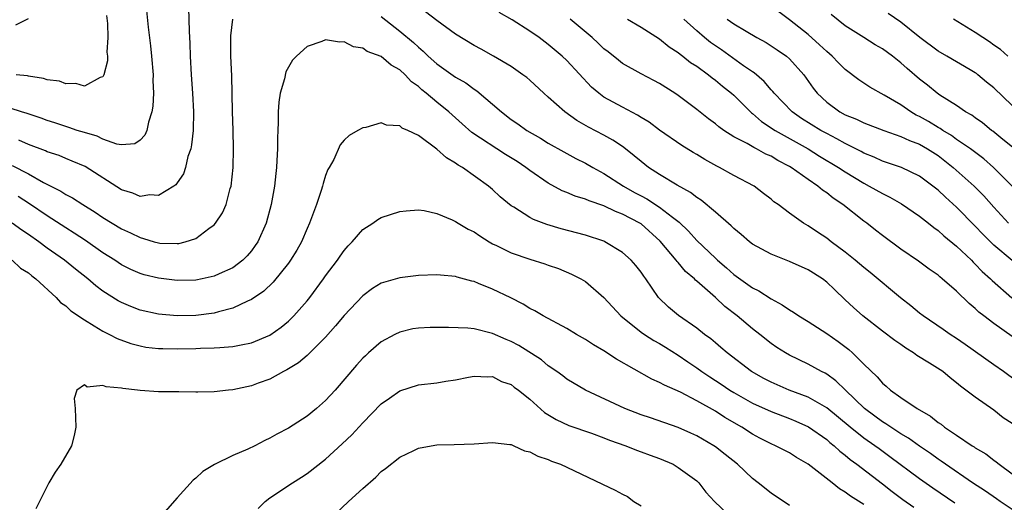
# Model space of a CAD drawing. Units: inches. Extents: x 2580000 to 2583000, y 1539000 to 1542000.
# Drawn here: x 2581550 to 2581656, y 1539671 to 1539723 of the extents above; entities that cross this region are included whole.
import ezdxf

# ---------------------------------------------------------------- set-up
doc = ezdxf.new("R2010")
doc.units = ezdxf.units.IN
doc.header["$MEASUREMENT"] = 0
doc.layers.add('LD25801539_2ft', color=115, linetype='Continuous')

msp = doc.modelspace()

# ---------------------------------------------------------------- linework, layer by layer
at = {"layer": 'LD25801539_2ft'}
for points, elevation in [([(2581563.59, 1539725), (2581563.88, 1539722.12), (2581564.13, 1539720.13), (2581564.24, 1539719), (2581564.4, 1539717), (2581564.39, 1539716.39), (2581564.44, 1539715), (2581564.39, 1539713.61), (2581564.29, 1539713), (2581563.9, 1539711.9), (2581563.72, 1539711), (2581563.51, 1539710.49), (2581563, 1539709.94), (2581562.45, 1539709.55), (2581561, 1539709.44), (2581560.5, 1539709.5), (2581559, 1539710.05), (2581558.37, 1539710.37), (2581557, 1539710.76), (2581556.23, 1539711), (2581555.33, 1539711.33), (2581555, 1539711.41), (2581553.81, 1539711.81), (2581553, 1539712.07), (2581552.33, 1539712.33), (2581550.83, 1539712.83), (2581550.23, 1539713), (2581549, 1539713.38)], 7174), ([(2581568.21, 1539724.21), (2581568.3, 1539721.7), (2581568.38, 1539720.38), (2581568.41, 1539719), (2581568.5, 1539717), (2581568.64, 1539715), (2581568.76, 1539713), (2581568.73, 1539711), (2581568.56, 1539709.44), (2581568.47, 1539709), (2581568.17, 1539708.17), (2581567.91, 1539707), (2581567.69, 1539706.31), (2581567, 1539705.36), (2581566.86, 1539705.14), (2581566.66, 1539705), (2581565, 1539703.98), (2581564.04, 1539704.04), (2581563, 1539703.86), (2581562.22, 1539704.22), (2581561, 1539704.59), (2581557.09, 1539707.09), (2581555.7, 1539707.7), (2581555, 1539707.97), (2581554.28, 1539708.28), (2581553, 1539708.7), (2581552.8, 1539708.8), (2581551, 1539709.49), (2581549.93, 1539709.93)], 7176), ([(2581657, 1539679.39), (2581656.02, 1539680.02), (2581655, 1539680.82), (2581653, 1539682.22), (2581652.01, 1539683), (2581651.42, 1539683.42), (2581651, 1539683.8), (2581650.31, 1539684.31), (2581649.5, 1539685), (2581648.09, 1539685.91), (2581646.73, 1539686.73), (2581646.37, 1539687), (2581645.52, 1539687.52), (2581645, 1539687.91), (2581644.36, 1539688.36), (2581643, 1539689.37), (2581640.88, 1539691), (2581639.89, 1539691.89), (2581639, 1539692.74), (2581637.83, 1539693.83), (2581637, 1539694.65), (2581636.54, 1539695), (2581635, 1539695.96), (2581633, 1539696.85), (2581631, 1539697.65), (2581629, 1539698.74), (2581628.67, 1539699), (2581627.79, 1539699.79), (2581627, 1539700.43), (2581626.72, 1539700.72), (2581625, 1539702.19), (2581623.47, 1539703.47), (2581623, 1539703.76), (2581622.32, 1539704.32), (2581620.9, 1539705.1), (2581619, 1539706.23), (2581617.81, 1539707), (2581617, 1539707.63), (2581616.27, 1539708.27), (2581615.33, 1539709), (2581615, 1539709.25), (2581613.95, 1539709.95), (2581613, 1539710.48), (2581611.34, 1539711.34), (2581610.07, 1539712.07), (2581608.77, 1539713), (2581607, 1539714.59), (2581606.52, 1539715), (2581605, 1539716.41), (2581604.69, 1539716.69), (2581604.26, 1539717), (2581603, 1539717.88), (2581601.08, 1539719), (2581599.76, 1539719.76), (2581599, 1539720.16), (2581597, 1539721.39), (2581595, 1539722.84), (2581593.78, 1539723.78)], 7176), ([(2581659, 1539682.83), (2581656.07, 1539685), (2581655, 1539685.74), (2581651.93, 1539687.93), (2581651, 1539688.57), (2581650.32, 1539689), (2581649.55, 1539689.55), (2581647.41, 1539691), (2581647, 1539691.31), (2581646.07, 1539692.07), (2581644.94, 1539692.94), (2581641.68, 1539695.68), (2581641, 1539696.22), (2581640.08, 1539697), (2581639, 1539697.87), (2581637.47, 1539699), (2581637, 1539699.37), (2581636.02, 1539700.01), (2581635, 1539700.71), (2581634.49, 1539701), (2581633, 1539702.08), (2581631.76, 1539703), (2581631.31, 1539703.31), (2581631, 1539703.6), (2581630.2, 1539704.2), (2581629.2, 1539705), (2581627, 1539706.13), (2581625.46, 1539707), (2581625.15, 1539707.15), (2581623.86, 1539707.86), (2581623, 1539708.4), (2581622.62, 1539708.62), (2581621.38, 1539709.38), (2581619, 1539711.01), (2581617.87, 1539711.87), (2581617, 1539712.38), (2581616.63, 1539712.63), (2581615, 1539713.49), (2581613, 1539714.6), (2581612.45, 1539715), (2581611.67, 1539715.67), (2581609, 1539718.52), (2581608.51, 1539719), (2581607, 1539720.26), (2581606.01, 1539721), (2581605, 1539721.7), (2581603.09, 1539722.91), (2581601.7, 1539723.7)], 7174), ([(2581657, 1539705), (2581654.99, 1539707), (2581653.92, 1539707.92), (2581652.49, 1539709), (2581651, 1539710.03), (2581650.44, 1539710.44), (2581649.51, 1539711), (2581649.22, 1539711.22), (2581649, 1539711.33), (2581647.96, 1539711.96), (2581647, 1539712.51), (2581646.66, 1539712.66), (2581646.07, 1539713), (2581645, 1539713.75), (2581643.19, 1539714.81), (2581641.65, 1539715.65), (2581640.45, 1539716.45), (2581639, 1539717.55), (2581638.28, 1539718.28), (2581637.59, 1539719), (2581637, 1539719.5), (2581636.24, 1539720.24), (2581635, 1539721.33), (2581633, 1539722.92), (2581631, 1539724.4)], 7164), ([(2581657, 1539713.69), (2581655, 1539715.59), (2581654.21, 1539716.21), (2581653.29, 1539717), (2581653.13, 1539717.13), (2581653, 1539717.22), (2581652.47, 1539717.53), (2581649.96, 1539719), (2581649, 1539719.54), (2581647.03, 1539721), (2581645, 1539722.68), (2581643.61, 1539723.61)], 7160), ([(2581549.22, 1539707.22), (2581551, 1539706.32), (2581552.6, 1539705.4), (2581554.45, 1539704.45), (2581555, 1539704.09), (2581555.73, 1539703.73), (2581556.84, 1539703), (2581558.18, 1539702.18), (2581559, 1539701.62), (2581561, 1539700.4), (2581561.97, 1539699.97), (2581563, 1539699.44), (2581563.36, 1539699.36), (2581564.51, 1539699), (2581565, 1539698.86), (2581565.15, 1539698.85), (2581567, 1539698.8), (2581567.18, 1539698.82), (2581567.88, 1539699), (2581569, 1539699.35), (2581570.43, 1539700.43), (2581571, 1539700.83), (2581571.15, 1539701), (2581571.89, 1539702.11), (2581572.27, 1539703), (2581572.73, 1539704.73), (2581572.82, 1539705), (2581573.03, 1539707), (2581573.08, 1539709), (2581573.05, 1539711), (2581572.98, 1539713.02), (2581572.89, 1539716.89), (2581572.8, 1539719), (2581572.8, 1539721.2), (2581573.01, 1539722.99)], 7178), ([(2581549.62, 1539722.38), (2581551, 1539723.07)], 7170), ([(2581559.39, 1539723.39), (2581559.49, 1539722.51), (2581559.53, 1539721), (2581559.44, 1539719.44), (2581559.48, 1539719), (2581559.49, 1539718.51), (2581559.1, 1539717), (2581559, 1539716.79), (2581558.71, 1539716.71), (2581557, 1539715.76), (2581556.07, 1539716.07), (2581555, 1539716.02), (2581554.31, 1539716.31), (2581553, 1539716.45), (2581552.6, 1539716.6), (2581551, 1539716.84), (2581550.87, 1539716.87), (2581549.66, 1539717)], 7172), ([(2581589, 1539723.29), (2581591, 1539721.7), (2581592.47, 1539720.47), (2581593, 1539719.96), (2581593.53, 1539719.53), (2581594.07, 1539719), (2581595, 1539718.17), (2581597, 1539716.75), (2581598.12, 1539716.12), (2581599, 1539715.45), (2581599.28, 1539715.28), (2581601.94, 1539713), (2581603, 1539712.19), (2581603.71, 1539711.71), (2581604.67, 1539711), (2581606.15, 1539710.15), (2581607, 1539709.63), (2581608.68, 1539708.68), (2581609.98, 1539707.98), (2581611, 1539707.45), (2581611.79, 1539707), (2581613, 1539706.36), (2581615.1, 1539705), (2581616.3, 1539704.3), (2581617, 1539703.93), (2581617.62, 1539703.62), (2581619, 1539702.72), (2581620.37, 1539701.63), (2581621.09, 1539701.09), (2581622.12, 1539700.12), (2581623, 1539699.14), (2581625, 1539697.24), (2581625.25, 1539697), (2581626.2, 1539696.2), (2581627, 1539695.47), (2581629, 1539694.03), (2581629.69, 1539693.69), (2581631, 1539692.83), (2581632.21, 1539692.21), (2581633, 1539691.65), (2581633.42, 1539691.42), (2581634, 1539691), (2581635, 1539690.39), (2581637, 1539689.09), (2581638.23, 1539688.23), (2581639.38, 1539687.38), (2581639.79, 1539687), (2581641, 1539685.79), (2581642.43, 1539684.43), (2581643, 1539683.74), (2581643.41, 1539683.41), (2581643.87, 1539683), (2581645, 1539682.2), (2581646.76, 1539681), (2581648.19, 1539680.19), (2581649, 1539679.52), (2581649.32, 1539679.32), (2581649.7, 1539679), (2581651, 1539678.14), (2581652.67, 1539677), (2581652.88, 1539676.88), (2581653, 1539676.78), (2581654.14, 1539676.14), (2581655, 1539675.44), (2581655.27, 1539675.27), (2581655.57, 1539675), (2581657, 1539673.98)], 7178), ([(2581657, 1539688.77), (2581655, 1539690.17), (2581653.92, 1539691), (2581653.41, 1539691.4), (2581653, 1539691.81), (2581652.34, 1539692.34), (2581651, 1539693.65), (2581649.46, 1539695), (2581649.2, 1539695.2), (2581649, 1539695.39), (2581648.05, 1539696.05), (2581646.9, 1539696.9), (2581645, 1539698.19), (2581643, 1539699.67), (2581642.26, 1539700.26), (2581641.31, 1539701), (2581641, 1539701.22), (2581638.74, 1539703), (2581637.69, 1539703.69), (2581637, 1539704.26), (2581636.56, 1539704.56), (2581636.06, 1539705), (2581635, 1539705.71), (2581633.19, 1539707), (2581633, 1539707.11), (2581631.75, 1539707.75), (2581631, 1539708.21), (2581630.44, 1539708.44), (2581629.45, 1539709), (2581629.14, 1539709.14), (2581628.43, 1539709.57), (2581627, 1539710.32), (2581625.9, 1539711), (2581625.37, 1539711.37), (2581625, 1539711.7), (2581624.25, 1539712.25), (2581623, 1539713.25), (2581621, 1539714.77), (2581620.65, 1539715), (2581619, 1539716.04), (2581618.38, 1539716.38), (2581617, 1539717.1), (2581615, 1539718.23), (2581614.56, 1539718.56), (2581613.46, 1539719.46), (2581613, 1539719.81), (2581612.39, 1539720.39), (2581611.72, 1539721), (2581609.35, 1539723)], 7172), ([(2581615.55, 1539723), (2581617, 1539722.14), (2581619, 1539720.87), (2581620.01, 1539720.01), (2581621, 1539719.4), (2581621.21, 1539719.21), (2581621.51, 1539719), (2581622.33, 1539718.33), (2581623, 1539717.91), (2581624.26, 1539717), (2581624.66, 1539716.66), (2581625, 1539716.42), (2581625.78, 1539715.78), (2581626.76, 1539715), (2581627, 1539714.79), (2581628.9, 1539712.9), (2581629, 1539712.83), (2581629.97, 1539711.97), (2581631.43, 1539711), (2581634.99, 1539709), (2581636.23, 1539708.23), (2581638.29, 1539707), (2581639, 1539706.52), (2581641, 1539705.3), (2581641.59, 1539705), (2581643, 1539704.18), (2581643.8, 1539703.8), (2581645.07, 1539703.07), (2581647, 1539701.76), (2581647.97, 1539701), (2581648.53, 1539700.53), (2581649, 1539700.22), (2581649.64, 1539699.64), (2581651, 1539698.53), (2581652.59, 1539697), (2581652.78, 1539696.78), (2581653, 1539696.59), (2581653.77, 1539695.77), (2581654.65, 1539695), (2581654.82, 1539694.82), (2581656.94, 1539692.94)], 7170), ([(2581657, 1539696.99), (2581655, 1539698.62), (2581653.81, 1539699.81), (2581653, 1539700.69), (2581651, 1539702.72), (2581649.79, 1539703.79), (2581649, 1539704.55), (2581648.44, 1539705), (2581647, 1539706.07), (2581645.07, 1539707), (2581643, 1539707.7), (2581642.12, 1539708.12), (2581641, 1539708.56), (2581640.72, 1539708.72), (2581639, 1539709.58), (2581638.1, 1539710.1), (2581637, 1539710.65), (2581636.38, 1539711), (2581634.3, 1539712.3), (2581633.27, 1539713), (2581631.33, 1539715), (2581631.19, 1539715.19), (2581631, 1539715.39), (2581630.27, 1539716.27), (2581629.19, 1539717.19), (2581629, 1539717.3), (2581628.03, 1539717.97), (2581625.67, 1539719.67), (2581625, 1539720.12), (2581624.49, 1539720.49), (2581623.85, 1539721), (2581623, 1539721.72), (2581621.59, 1539723)], 7168), ([(2581626.29, 1539723), (2581627, 1539722.49), (2581628.31, 1539721.69), (2581629.48, 1539721), (2581630.47, 1539720.47), (2581631.68, 1539719.68), (2581632.66, 1539719), (2581633, 1539718.7), (2581634.52, 1539717), (2581635.54, 1539715.54), (2581635.96, 1539715), (2581637, 1539714.05), (2581638.43, 1539713), (2581639, 1539712.69), (2581640.21, 1539712.21), (2581641, 1539711.82), (2581643.16, 1539711), (2581645, 1539710.35), (2581645.91, 1539709.91), (2581647, 1539709.51), (2581647.88, 1539709), (2581649, 1539708.28), (2581650.64, 1539707), (2581652.88, 1539705), (2581653.94, 1539703.94), (2581655, 1539702.73), (2581656.61, 1539701)], 7166), ([(2581658.23, 1539708.23), (2581655.98, 1539710.02), (2581654.9, 1539710.9), (2581654.75, 1539711), (2581653.8, 1539711.8), (2581653, 1539712.34), (2581652.63, 1539712.63), (2581651.96, 1539713), (2581651, 1539713.67), (2581649.21, 1539714.79), (2581648.9, 1539715), (2581647.86, 1539715.86), (2581647, 1539716.54), (2581645.68, 1539717.68), (2581645, 1539718.3), (2581644.11, 1539719), (2581643, 1539719.79), (2581642.24, 1539720.24), (2581641, 1539721.01), (2581639, 1539722.28), (2581637.5, 1539723.5)], 7162), ([(2581656.51, 1539719), (2581655.72, 1539719.72), (2581655, 1539720.2), (2581654.55, 1539720.55), (2581653.82, 1539721), (2581653, 1539721.57), (2581650.68, 1539723)], 7158), ([(2581657, 1539670.14), (2581655.68, 1539671), (2581655.29, 1539671.29), (2581654.1, 1539672.1), (2581652.71, 1539673), (2581649.8, 1539675), (2581649.34, 1539675.34), (2581649, 1539675.55), (2581648.17, 1539676.17), (2581647, 1539676.95), (2581645.82, 1539677.82), (2581645, 1539678.3), (2581643.9, 1539679), (2581643.38, 1539679.38), (2581643, 1539679.59), (2581642.2, 1539680.2), (2581641.08, 1539681), (2581639.01, 1539683), (2581638, 1539684), (2581637, 1539684.72), (2581636.83, 1539684.83), (2581636.45, 1539685), (2581635, 1539685.8), (2581633, 1539686.75), (2581632.56, 1539687), (2581631.61, 1539687.61), (2581631, 1539688.03), (2581629.79, 1539689), (2581629, 1539689.61), (2581627.34, 1539691), (2581626.02, 1539692.02), (2581625, 1539692.99), (2581623, 1539694.75), (2581622.86, 1539694.86), (2581622.74, 1539695), (2581621.8, 1539695.8), (2581621, 1539696.75), (2581620.87, 1539696.87), (2581620.79, 1539697), (2581619.06, 1539699.06), (2581617, 1539700.92), (2581616.88, 1539701), (2581615, 1539701.97), (2581614.24, 1539702.24), (2581613, 1539702.85), (2581611.39, 1539703.39), (2581611, 1539703.57), (2581609.9, 1539703.9), (2581609, 1539704.31), (2581608.5, 1539704.5), (2581607, 1539705.31), (2581605, 1539706.66), (2581604.58, 1539707), (2581603.63, 1539707.63), (2581602.4, 1539708.4), (2581598.77, 1539710.77), (2581597.71, 1539711.71), (2581596.28, 1539713), (2581595, 1539714.03), (2581593.85, 1539715), (2581593.37, 1539715.37), (2581593, 1539715.72), (2581592.25, 1539716.25), (2581591.57, 1539717), (2581591, 1539717.52), (2581590.05, 1539718.05), (2581589, 1539718.96), (2581587.49, 1539719.49), (2581587, 1539719.87), (2581586.01, 1539720.01), (2581585, 1539720.54), (2581584.51, 1539720.51), (2581583, 1539720.78), (2581582.6, 1539720.6), (2581581, 1539720.05), (2581579.88, 1539719), (2581579.44, 1539718.57), (2581578.71, 1539717.3), (2581578.57, 1539716.57), (2581578.11, 1539715), (2581577.95, 1539714.05), (2581577.89, 1539713), (2581577.9, 1539711.9), (2581577.84, 1539711), (2581577.81, 1539710.19), (2581577.81, 1539709), (2581577.76, 1539707.76), (2581577.72, 1539707), (2581577.64, 1539706.36), (2581577.5, 1539705), (2581577.14, 1539703), (2581576.6, 1539701), (2581575.7, 1539699), (2581575.42, 1539698.58), (2581575, 1539698.01), (2581574.54, 1539697.46), (2581574.07, 1539697), (2581573, 1539696.2), (2581571.54, 1539695.53), (2581571, 1539695.27), (2581569.71, 1539695), (2581569, 1539694.87), (2581567, 1539694.83), (2581565, 1539695.06), (2581563.44, 1539695.44), (2581563, 1539695.56), (2581562, 1539696), (2581561, 1539696.51), (2581560.27, 1539697), (2581559, 1539697.81), (2581557.12, 1539699.12), (2581555.92, 1539699.92), (2581555, 1539700.5), (2581553, 1539701.8), (2581551.09, 1539703.09), (2581549.87, 1539703.87)], 7180), ([(2581650.82, 1539670.82), (2581648.43, 1539672.43), (2581647, 1539673.45), (2581643.82, 1539675.82), (2581642.65, 1539676.65), (2581642.18, 1539677), (2581641, 1539677.82), (2581639.52, 1539679), (2581637, 1539681.09), (2581635, 1539682.25), (2581632.96, 1539683), (2581631, 1539683.84), (2581630.24, 1539684.24), (2581628.9, 1539685), (2581626.28, 1539687), (2581625.6, 1539687.6), (2581625, 1539688.09), (2581624.51, 1539688.51), (2581623.83, 1539689), (2581623, 1539689.68), (2581621.03, 1539691.03), (2581619.95, 1539691.95), (2581618.88, 1539693), (2581617.51, 1539695), (2581617.28, 1539695.28), (2581617, 1539695.71), (2581616.43, 1539696.43), (2581615.93, 1539697), (2581615, 1539697.84), (2581613.08, 1539699), (2581613, 1539699.04), (2581611, 1539699.7), (2581608.4, 1539700.4), (2581606.85, 1539700.85), (2581605.4, 1539701.4), (2581605, 1539701.61), (2581603.29, 1539702.71), (2581603, 1539702.88), (2581601.83, 1539703.83), (2581601, 1539704.63), (2581600.57, 1539705), (2581597.74, 1539707), (2581597.27, 1539707.26), (2581597, 1539707.47), (2581596.04, 1539708.04), (2581595, 1539708.99), (2581593, 1539710.45), (2581591.87, 1539711), (2581591.25, 1539711.25), (2581591, 1539711.48), (2581589.56, 1539711.56), (2581589, 1539711.81), (2581587.33, 1539711.33), (2581587, 1539711.29), (2581586.47, 1539711), (2581585.54, 1539710.46), (2581585, 1539709.96), (2581584.56, 1539709.44), (2581583.87, 1539707.87), (2581583.38, 1539707), (2581583.23, 1539706.77), (2581583, 1539706.14), (2581582.72, 1539705.28), (2581582.67, 1539705), (2581582.52, 1539704.52), (2581582.01, 1539703), (2581581.27, 1539701), (2581581, 1539700.41), (2581580.4, 1539699), (2581579.9, 1539698.1), (2581579.23, 1539697), (2581579, 1539696.68), (2581577.36, 1539694.64), (2581576.34, 1539693.66), (2581575, 1539692.76), (2581574.59, 1539692.59), (2581573, 1539691.82), (2581571.44, 1539691.44), (2581571, 1539691.3), (2581569, 1539691.04), (2581567, 1539690.99), (2581565, 1539691.17), (2581563, 1539691.63), (2581562.01, 1539692.01), (2581561, 1539692.44), (2581560.63, 1539692.63), (2581559, 1539693.67), (2581558.23, 1539694.23), (2581557.36, 1539695), (2581556.04, 1539696.04), (2581554.87, 1539697), (2581553, 1539698.32), (2581552.09, 1539699), (2581551, 1539699.76), (2581550.25, 1539700.25), (2581549.22, 1539701)], 7182), ([(2581549.24, 1539697), (2581550.13, 1539696.13), (2581551, 1539695.64), (2581551.33, 1539695.33), (2581551.79, 1539695), (2581553.96, 1539693), (2581554.44, 1539692.44), (2581555, 1539692.08), (2581555.55, 1539691.55), (2581557, 1539690.56), (2581558.07, 1539689.93), (2581559, 1539689.34), (2581559.7, 1539689), (2581560.55, 1539688.55), (2581562.01, 1539688.01), (2581563, 1539687.76), (2581563.64, 1539687.64), (2581565, 1539687.5), (2581565.47, 1539687.47), (2581567, 1539687.46), (2581569, 1539687.48), (2581569.52, 1539687.52), (2581571, 1539687.54), (2581571.61, 1539687.61), (2581573, 1539687.69), (2581573.89, 1539687.89), (2581575, 1539688.09), (2581577, 1539688.92), (2581578.21, 1539689.79), (2581579, 1539690.44), (2581579.29, 1539690.71), (2581579.57, 1539691), (2581581, 1539692.64), (2581581.29, 1539693), (2581582.78, 1539695), (2581583, 1539695.32), (2581584.27, 1539697), (2581584.56, 1539697.44), (2581585, 1539698.06), (2581585.44, 1539698.56), (2581585.87, 1539699), (2581587, 1539700.32), (2581588.08, 1539701), (2581588.62, 1539701.38), (2581589, 1539701.6), (2581591, 1539702.25), (2581591.67, 1539702.33), (2581593, 1539702.45), (2581593.63, 1539702.37), (2581595, 1539702.05), (2581596.64, 1539701.36), (2581597, 1539701.19), (2581597.29, 1539701), (2581598.36, 1539700.36), (2581599, 1539700.05), (2581599.62, 1539699.62), (2581600.62, 1539699), (2581601, 1539698.78), (2581601.41, 1539698.59), (2581603, 1539697.79), (2581605, 1539697.1), (2581606.61, 1539696.61), (2581607, 1539696.47), (2581608.1, 1539696.1), (2581609.51, 1539695.51), (2581610.51, 1539695), (2581611, 1539694.7), (2581613, 1539692.99), (2581614.81, 1539691), (2581617, 1539689.26), (2581617.37, 1539689), (2581618.36, 1539688.36), (2581619, 1539688.01), (2581619.63, 1539687.63), (2581621, 1539686.76), (2581622.04, 1539686.04), (2581623, 1539685.39), (2581623.53, 1539685), (2581624.42, 1539684.42), (2581625.64, 1539683.64), (2581626.58, 1539683), (2581627, 1539682.74), (2581629, 1539681.6), (2581631, 1539680.68), (2581633, 1539679.93), (2581633.66, 1539679.66), (2581635.05, 1539679.05), (2581637, 1539677.66), (2581637.35, 1539677.34), (2581637.79, 1539677), (2581638.41, 1539676.41), (2581639, 1539675.97), (2581639.52, 1539675.52), (2581640.26, 1539675), (2581643, 1539672.91), (2581644.07, 1539672.07), (2581645.22, 1539671.22), (2581646.38, 1539670.38)], 7184), ([(2581641, 1539670.65), (2581639.57, 1539671.57), (2581639, 1539672.01), (2581638.37, 1539672.37), (2581637.59, 1539673), (2581635, 1539675.02), (2581633.75, 1539675.75), (2581633, 1539676.22), (2581631.49, 1539677), (2581631, 1539677.21), (2581629.81, 1539677.81), (2581629, 1539678.25), (2581627.86, 1539679), (2581626.04, 1539680.04), (2581625, 1539680.72), (2581623, 1539681.84), (2581621.24, 1539682.76), (2581619.52, 1539683.52), (2581619, 1539683.83), (2581618.17, 1539684.17), (2581614.35, 1539686.35), (2581613, 1539687.22), (2581611.87, 1539687.87), (2581611, 1539688.45), (2581610.04, 1539689), (2581609, 1539689.65), (2581606.43, 1539691), (2581605.54, 1539691.54), (2581605, 1539691.81), (2581604.28, 1539692.28), (2581602.95, 1539692.95), (2581601, 1539693.88), (2581599.49, 1539694.51), (2581599, 1539694.7), (2581598.75, 1539694.75), (2581597.19, 1539695.19), (2581597, 1539695.26), (2581595.38, 1539695.38), (2581595, 1539695.43), (2581593, 1539695.34), (2581591, 1539695.12), (2581589, 1539694.53), (2581588.06, 1539693.94), (2581587, 1539693.18), (2581585, 1539691.05), (2581584.08, 1539689.92), (2581583, 1539688.72), (2581581, 1539686.74), (2581580.07, 1539685.93), (2581578.83, 1539685.17), (2581578.45, 1539685), (2581577, 1539684.19), (2581575.74, 1539683.74), (2581575, 1539683.45), (2581573, 1539683.04), (2581572.54, 1539683), (2581571, 1539682.81), (2581569.22, 1539682.78), (2581569, 1539682.76), (2581567.19, 1539682.81), (2581565, 1539682.83), (2581563, 1539682.96), (2581562.72, 1539683), (2581561.16, 1539683.16), (2581561, 1539683.2), (2581559.34, 1539683.34), (2581559, 1539683.51), (2581557.32, 1539683.32), (2581557, 1539683.55), (2581556.19, 1539683), (2581555.9, 1539682.11), (2581556, 1539681), (2581556.08, 1539679), (2581555.91, 1539678.09), (2581555.62, 1539677), (2581554.46, 1539675), (2581553.84, 1539674.16), (2581553.17, 1539673), (2581552.16, 1539671), (2581551.79, 1539670.21)], 7186), ([(2581633, 1539670.54), (2581631, 1539671.88), (2581629.63, 1539673), (2581629, 1539673.47), (2581627.39, 1539675), (2581626.07, 1539676.07), (2581625, 1539676.9), (2581624.85, 1539677), (2581623, 1539678.07), (2581622.36, 1539678.36), (2581621, 1539678.96), (2581618.01, 1539680.01), (2581617, 1539680.35), (2581615.26, 1539681), (2581611, 1539682.98), (2581609, 1539684.18), (2581608.55, 1539684.55), (2581607.93, 1539685), (2581607, 1539685.63), (2581606.25, 1539686.25), (2581603.81, 1539687.81), (2581603, 1539688.23), (2581602.46, 1539688.46), (2581601, 1539689.11), (2581599, 1539689.59), (2581598.33, 1539689.67), (2581596.24, 1539689.76), (2581594.26, 1539689.74), (2581593, 1539689.69), (2581592.41, 1539689.59), (2581591, 1539689.26), (2581590.47, 1539689), (2581589, 1539688.21), (2581587.61, 1539687), (2581587.29, 1539686.71), (2581587, 1539686.43), (2581586.32, 1539685.68), (2581584.04, 1539683), (2581583, 1539681.87), (2581582.02, 1539681), (2581581, 1539680.19), (2581579, 1539678.9), (2581577.76, 1539678.24), (2581577, 1539677.8), (2581576.45, 1539677.55), (2581575.39, 1539677), (2581574.63, 1539676.63), (2581573, 1539675.95), (2581571.01, 1539674.99), (2581569.76, 1539674.24), (2581569, 1539673.49), (2581568.71, 1539673.29), (2581567, 1539671.39), (2581564.91, 1539669)], 7188), ([(2581575.75, 1539670.25), (2581576.5, 1539671), (2581577, 1539671.37), (2581579.43, 1539673), (2581580.4, 1539673.6), (2581581, 1539674), (2581583, 1539675.56), (2581584.8, 1539677.2), (2581585.82, 1539678.18), (2581587, 1539679.48), (2581589, 1539681.51), (2581589.87, 1539682.13), (2581591, 1539682.92), (2581593, 1539683.57), (2581595, 1539683.8), (2581595.96, 1539683.97), (2581597, 1539684.09), (2581598.4, 1539684.4), (2581599, 1539684.51), (2581600.44, 1539684.44), (2581601, 1539684.46), (2581601.94, 1539683.94), (2581603, 1539683.59), (2581603.32, 1539683.32), (2581603.77, 1539683), (2581605, 1539682.03), (2581606.6, 1539680.6), (2581607.83, 1539679.83), (2581609.2, 1539679.2), (2581611.65, 1539678.35), (2581613, 1539677.86), (2581613.61, 1539677.61), (2581615.35, 1539677), (2581616.52, 1539676.52), (2581617, 1539676.36), (2581617.97, 1539675.97), (2581619, 1539675.61), (2581620.45, 1539675), (2581621, 1539674.67), (2581623, 1539673.2), (2581623.22, 1539673), (2581623.99, 1539671.99), (2581624.91, 1539671), (2581627, 1539669)], 7190), ([(2581583.39, 1539669), (2581585.45, 1539671), (2581587, 1539672.4), (2581588.4, 1539673.6), (2581589, 1539674.22), (2581589.45, 1539674.55), (2581591, 1539675.78), (2581592.5, 1539676.5), (2581593, 1539676.73), (2581594.39, 1539677), (2581595, 1539677.1), (2581596.87, 1539677.13), (2581599, 1539677.21), (2581601, 1539677.35), (2581602.85, 1539677.15), (2581603, 1539677.12), (2581603.28, 1539677), (2581604.44, 1539676.44), (2581605, 1539676.34), (2581605.86, 1539675.86), (2581607, 1539675.51), (2581607.35, 1539675.35), (2581608.31, 1539675), (2581609, 1539674.69), (2581612.84, 1539672.84), (2581614.21, 1539672.21), (2581615, 1539671.77), (2581615.52, 1539671.52), (2581616.2, 1539671), (2581617, 1539670.52)], 7192)]:
    msp.add_lwpolyline(points, dxfattribs=dict(at, elevation=elevation))

doc.saveas('drawing.dxf')
